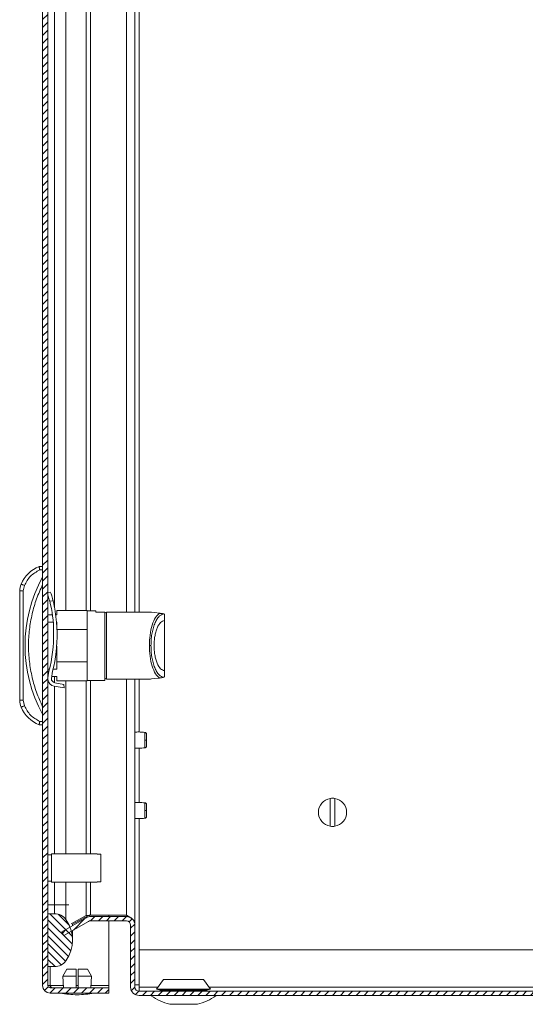
# Model space of a CAD drawing. Units: millimetres. Extents: x -2231 to 8228, y -2666 to 2055.
# Drawn here: x -2231 to -2088, y -423 to -144 of the extents above; entities that cross this region are included whole.
import ezdxf

# ---------------------------------------------------------------- set-up
doc = ezdxf.new("R2010")
doc.units = ezdxf.units.MM

msp = doc.modelspace()

# ---------------------------------------------------------------- hatches: boundary and pattern name
at = {"linetype": 'Continuous', "lineweight": 0}
h = msp.add_hatch(dxfattribs=at)
h.set_pattern_fill('ANSI31', scale=0.5, style=0)
edge = h.paths.add_edge_path(flags=0)
edge.add_line((-2223.176, -417.723), (-2223.176, 575.077))
edge.add_arc((-2222.576, 575.077), 0.6, 90, 180, ccw=False)
edge.add_line((-2222.576, 575.677), (-2205.876, 575.677))
edge.add_line((-2205.876, 575.677), (-2205.876, 577.177))
edge.add_line((-2205.876, 577.177), (-2222.576, 577.177))
edge.add_arc((-2222.576, 575.077), 2.1, 90, 180)
edge.add_line((-2224.676, 575.077), (-2224.676, -417.723))
edge.add_arc((-2222.576, -417.723), 2.1, 180, 270)
edge.add_line((-2222.576, -419.823), (-2205.876, -419.823))
edge.add_line((-2205.876, -419.823), (-2205.876, -418.323))
edge.add_line((-2205.876, -418.323), (-2222.576, -418.323))
edge.add_arc((-2222.576, -417.723), 0.6, 180, 270, ccw=False)
h = msp.add_hatch(dxfattribs=at)
h.set_pattern_fill('ANSI31', scale=0.5, angle=90, style=0)
edge = h.paths.add_edge_path(flags=0)
edge.add_arc((-2226.176, -404.823), 10, 324.31467, 395.68533)
edge.add_arc((-2221.303, -401.323), 4, 35.68533, 90)
edge.add_line((-2221.303, -397.323), (-2223.176, -397.323))
edge.add_line((-2223.176, -397.323), (-2223.176, -412.323))
edge.add_line((-2223.176, -412.323), (-2221.303, -412.323))
edge.add_arc((-2221.303, -408.323), 4, 270, 324.31467)
h = msp.add_hatch(dxfattribs=at)
h.set_pattern_fill('ANSI31', scale=0.5, style=0)
edge = h.paths.add_edge_path(flags=0)
edge.add_arc((-1927.111, -418.123), 1.2, 270, 360, ccw=False)
edge.add_line((-1927.111, -419.323), (-2197.311, -419.323))
edge.add_arc((-2197.311, -418.123), 1.2, 180, 270, ccw=False)
edge.add_line((-2198.511, -418.123), (-2198.511, -400.523))
edge.add_arc((-2200.911, -400.523), 2.4, 360, 450)
edge.add_line((-2200.911, -398.123), (-2211.09, -398.123))
edge.add_arc((-2211.09, -400.523), 2.4, 90, 120)
edge.add_line((-2212.29, -398.444), (-2219.243, -402.459))
edge.add_line((-2219.243, -402.459), (-2218.643, -403.498))
edge.add_line((-2218.643, -403.498), (-2211.69, -399.484))
edge.add_arc((-2211.09, -400.523), 1.2, 90, 120, ccw=False)
edge.add_line((-2211.09, -399.323), (-2200.911, -399.323))
edge.add_arc((-2200.911, -400.523), 1.2, 0, 90, ccw=False)
edge.add_line((-2199.711, -400.523), (-2199.711, -418.123))
edge.add_arc((-2197.311, -418.123), 2.4, 180, 270)
edge.add_line((-2197.311, -420.523), (-1927.111, -420.523))
edge.add_arc((-1927.111, -418.123), 2.4, 270, 360)
edge.add_line((-1924.711, -418.123), (-1924.711, -416.623))
edge.add_arc((-1927.411, -416.623), 2.7, 360, 405)
edge.add_line((-1925.502, -414.714), (-1926.76, -413.456))
edge.add_arc((-1925.346, -412.042), 2, 180, 225, ccw=False)
edge.add_line((-1927.346, -412.042), (-1927.346, -406.42))
edge.add_line((-1927.346, -406.42), (-1928.546, -406.42))
edge.add_line((-1928.546, -406.42), (-1928.546, -412.042))
edge.add_arc((-1925.346, -412.042), 3.2, 180, 225)
edge.add_line((-1927.608, -414.304), (-1926.351, -415.562))
edge.add_arc((-1927.411, -416.623), 1.5, 0, 45, ccw=False)
edge.add_line((-1925.911, -416.623), (-1925.911, -418.123))

# ---------------------------------------------------------------- linework, layer by layer
at = {"color": 7, "linetype": 'Continuous', "lineweight": 15}
for p, q in [((-2224.676, 575.077), (-2224.676, -417.723)), ((-2223.176, 575.077), (-2223.176, -417.723)), ((-2198.511, 469.177), (-2198.511, -311.708)), ((-2224.676, -298.708), (-2225.676, -298.708)), ((-2225.475, -299.708), (-2224.676, -299.708)), ((-2230.176, -305.695), (-2229.861, -304.139)), ((-2231.176, -305.695), (-2231.176, -336.721)), ((-2231.176, -305.695), (-2230.176, -305.695)), ((-2230.176, -336.721), (-2230.176, -305.695)), ((-2222.429, -306.065), (-2223.176, -306.096)), ((-2222.676, -308.577), (-2221.71, -308.536)), ((-2221.882, -312.458), (-2223.176, -312.458)), ((-2220.676, -312.458), (-2220.971, -312.458)), ((-2220.676, -311.208), (-2220.676, -312.458)), ((-2212.076, -311.208), (-2220.676, -311.208)), ((-2212.076, -316.626), (-2212.076, -311.208)), ((-2209.576, -311.308), (-2212.076, -311.308)), ((-2209.576, -311.713), (-2209.576, -311.308)), ((-2207.076, -311.713), (-2209.576, -311.713)), ((-2207.076, -331.108), (-2207.076, -311.713)), ((-2194.076, -311.708), (-2206.576, -311.708)), ((-2190.314, -312.216), (-2190.515, -312.146)), ((-2190.115, -314.109), (-2190.115, -312.448)), ((-2190.115, -312.448), (-2190.076, -312.642)), ((-2190.076, -314.109), (-2190.076, -312.642)), ((-2223.176, -314.542), (-2221.66, -314.542)), ((-2220.78, -314.499), (-2220.57, -317.489)), ((-2220.777, -314.542), (-2220.676, -314.542)), ((-2220.676, -314.542), (-2220.676, -315.976)), ((-2190.115, -314.109), (-2190.076, -314.109)), ((-2221.564, -317.531), (-2221.575, -317.172)), ((-2220.63, -316.626), (-2212.076, -316.626)), ((-2212.076, -316.626), (-2212.076, -325.791)), ((-2220.676, -325.791), (-2220.676, -321.349)), ((-2193.947, -321.208), (-2194.408, -321.208)), ((-2220.676, -325.791), (-2220.676, -327.875)), ((-2212.076, -325.791), (-2220.676, -325.791)), ((-2212.076, -331.208), (-2212.076, -325.791)), ((-2222.731, -327.875), (-2223.176, -327.875)), ((-2223.176, -330.316), (-2222.884, -328.47)), ((-2221.838, -328.425), (-2222.19, -330.568)), ((-2220.676, -327.875), (-2221.701, -327.875)), ((-2190.115, -329.969), (-2190.115, -328.308)), ((-2190.076, -328.308), (-2190.115, -328.308)), ((-2190.076, -329.775), (-2190.115, -329.969)), ((-2190.076, -329.775), (-2190.076, -328.308)), ((-2223.176, -329.958), (-2223.119, -329.958)), ((-2222.09, -329.958), (-2220.676, -329.958)), ((-2221.209, -331.742), (-2218.64, -332.22)), ((-2220.676, -329.958), (-2220.676, -331.208)), ((-2220.676, -331.208), (-2212.076, -331.208)), ((-2218.64, -332.22), (-2218.597, -333.219)), ((-2212.076, -331.108), (-2207.076, -331.108)), ((-2206.576, -330.708), (-2194.076, -330.708)), ((-2198.511, -330.708), (-2198.511, -399.886)), ((-2190.314, -330.201), (-2190.515, -330.271)), ((-2218.597, -333.219), (-2221.372, -332.729)), ((-2230.176, -336.721), (-2231.176, -336.721)), ((-2229.861, -338.277), (-2230.176, -336.721)), ((-2224.676, -343.708), (-2225.676, -343.708)), ((-2224.676, -342.708), (-2225.475, -342.708)), ((-2143.111, -372.47), (-2143.111, -364.576)), ((-2141.811, -364.576), (-2141.811, -372.47)), ((-2222.176, -380.568), (-2223.176, -380.568)), ((-2209.176, -380.323), (-2222.176, -380.323)), ((-2222.176, -380.323), (-2222.176, -388.323)), ((-2209.176, -380.323), (-2209.176, -380.376)), ((-2209.176, -380.376), (-2208.176, -380.376)), ((-2208.176, -388.27), (-2208.176, -380.376)), ((-2223.176, -388.068), (-2222.176, -388.068)), ((-2222.176, -388.323), (-2209.176, -388.323)), ((-2208.176, -388.27), (-2209.176, -388.27)), ((-2209.176, -388.27), (-2209.176, -388.323)), ((-2223.176, -394.823), (-2221.303, -394.823)), ((-2221.303, -394.823), (-2221.303, -397.323)), ((-2218.054, -394.823), (-2221.303, -394.823)), ((-2218.054, -398.989), (-2218.054, -394.823)), ((-2223.176, -412.323), (-2223.176, -397.323)), ((-2221.303, -397.323), (-2223.176, -397.323)), ((-2212.29, -398.444), (-2219.243, -402.459)), ((-2211.69, -399.484), (-2218.643, -403.498)), ((-2216.536, -400.201), (-2212.29, -397.853)), ((-2216.308, -400.407), (-2211.69, -397.853)), ((-2212.29, -397.853), (-2211.69, -397.853)), ((-2200.911, -397.699), (-2211.09, -397.699)), ((-2200.911, -398.123), (-2211.09, -398.123)), ((-2200.911, -399.323), (-2211.09, -399.323)), ((-2205.876, -398.123), (-2205.876, -397.699)), ((-2205.876, -417.723), (-2205.876, -399.323)), ((-2200.911, -397.699), (-2200.492, -398.208)), ((-2219.243, -402.459), (-2218.643, -403.498)), ((-2216.176, -400.688), (-2216.176, -400.334)), ((-2216.176, -404.823), (-2216.176, -402.074)), ((-2199.711, -400.523), (-2199.711, -418.123)), ((-2198.511, -399.886), (-2198.597, -399.886)), ((-2198.511, -400.523), (-2198.511, -399.886)), ((-2198.511, -400.523), (-2198.511, -418.123)), ((-1928.546, -407.523), (-2197.311, -407.523)), ((-2197.311, -407.523), (-2197.311, -418.123)), ((-2223.176, -412.323), (-2221.303, -412.323)), ((-2218.918, -415.023), (-2217.816, -413.023)), ((-2217.816, -413.023), (-2215.126, -413.023)), ((-2215.126, -415.023), (-2215.126, -413.023)), ((-2214.626, -415.023), (-2214.626, -413.023)), ((-2214.626, -413.023), (-2211.937, -413.023)), ((-2211.937, -413.023), (-2210.834, -415.023)), ((-2215.126, -415.023), (-2218.918, -415.023)), ((-2218.918, -415.023), (-2218.781, -418.323)), ((-2215.126, -418.323), (-2215.126, -415.023)), ((-2210.834, -415.023), (-2214.626, -415.023)), ((-2214.626, -415.023), (-2214.626, -418.323)), ((-2210.972, -418.323), (-2210.834, -415.023)), ((-2190.361, -416.023), (-2192.361, -418.723)), ((-2179.061, -416.023), (-2190.361, -416.023)), ((-2177.061, -418.723), (-2179.061, -416.023)), ((-2222.576, -417.723), (-2223.176, -417.723)), ((-2222.576, -418.323), (-2205.876, -418.323)), ((-2205.876, -418.323), (-2205.876, -417.723)), ((-2205.876, -419.823), (-2205.876, -418.323)), ((-2197.311, -418.123), (-2197.311, -419.323)), ((-2192.361, -418.723), (-2191.211, -419.023)), ((-2177.061, -418.723), (-2192.361, -418.723)), ((-2191.211, -419.023), (-2191.211, -419.323)), ((-2178.211, -419.023), (-2191.211, -419.023)), ((-2178.211, -419.023), (-2177.061, -418.723)), ((-2178.211, -419.323), (-2178.211, -419.023)), ((-2222.576, -419.823), (-2205.876, -419.823)), ((-1927.111, -419.323), (-2197.311, -419.323)), ((-1927.111, -420.523), (-2197.311, -420.523)), ((-2188.646, -423.024), (-2180.776, -423.024))]:
    msp.add_line(p, q, dxfattribs=at)
at = {"color": 8, "linetype": 'Continuous', "lineweight": 15}
for p, q in [((-2221.303, -310.367), (-2221.303, 467.722)), ((-2218.054, -311.208), (-2218.054, 468.677)), ((-2212.29, 468.677), (-2212.29, -311.208)), ((-2211.09, -311.308), (-2211.09, 468.777)), ((-2200.911, 469.177), (-2200.911, -311.708)), ((-2197.311, 67.185), (-2197.311, -311.708)), ((-2206.576, -311.708), (-2206.576, -330.708)), ((-2221.303, -331.721), (-2221.303, -329.958)), ((-2218.054, -380.323), (-2218.054, -331.208)), ((-2212.29, -331.208), (-2212.29, -380.323)), ((-2211.09, -380.323), (-2211.09, -331.108)), ((-2200.911, -330.708), (-2200.911, -397.699)), ((-2197.311, -330.708), (-2197.311, -345.728)), ((-2221.303, -380.323), (-2221.303, -332.741)), ((-2197.311, -350.313), (-2197.311, -365.728)), ((-2197.311, -370.313), (-2197.311, -407.523)), ((-2221.303, -394.823), (-2221.303, -388.323)), ((-2218.054, -394.823), (-2218.054, -388.323)), ((-2212.29, -388.323), (-2212.29, -397.853)), ((-2211.09, -397.699), (-2211.09, -388.323)), ((-2217.281, -394.823), (-2218.054, -394.823)), ((-2222.576, -412.323), (-2222.576, -417.723)), ((-2222.576, -417.723), (-2218.806, -417.723)), ((-2215.126, -417.723), (-2214.626, -417.723)), ((-2210.947, -417.723), (-2205.876, -417.723)), ((-2197.311, -418.123), (-2191.917, -418.123)), ((-2177.506, -418.123), (-2081.25, -418.123))]:
    msp.add_line(p, q, dxfattribs=at)
at = {"color": 7, "linetype": 'Continuous', "lineweight": 15, "flags": 128}
for points in [[(-2229.861, -304.139), (-2230.041, -304.063), (-2230.214, -303.99), (-2230.373, -303.923), (-2230.513, -303.864), (-2230.627, -303.816), (-2230.712, -303.78), (-2230.765, -303.758), (-2230.782, -303.75)], [(-2191.575, -312.016), (-2192.961, -311.845), (-2193.797, -311.743), (-2194.076, -311.708)], [(-2194.076, -330.708), (-2193.797, -330.674), (-2192.961, -330.571), (-2191.575, -330.401)], [(-2230.782, -338.666), (-2230.765, -338.659), (-2230.712, -338.637), (-2230.627, -338.601), (-2230.513, -338.552), (-2230.373, -338.494), (-2230.214, -338.426), (-2230.041, -338.353), (-2229.861, -338.277)]]:
    msp.add_lwpolyline(points, dxfattribs=at)
at = {"color": 7, "linetype": 'Continuous', "lineweight": 15}
for centre, radius, start, end in [((-2222.134, -307.402), 9.388, 112.16824, 157.10668), ((-2189.151, -321.208), 40.525, 151.23721, 208.76279), ((-2226.176, -305.695), 5, 157.10668, 180), ((-2253.38, -316.879), 31.807, 359.47309, 15.13007), ((-2253.289, -316.511), 32.571, 3.54229, 14.17327), ((-2206.576, -312.208), 0.5, 90, 180), ((-2261.172, -318.301), 39.616, 345.12733, 1.11352), ((-2261.419, -318.292), 40.857, 345.64047, 1.12634), ((-2220.99, -330.563), 2.2, 186.42854, 259.98833), ((-2220.99, -330.563), 1.2, 180.26732, 259.47128), ((-2206.576, -330.208), 0.5, 180, 270), ((-2226.176, -336.721), 5, 180, 202.89332), ((-2222.134, -335.014), 9.388, 202.89332, 247.83176), ((-2195.56, -335.901), 12.141, 269.50242, 271.64733), ((-2142.461, -368.523), 4, 99.35204, 260.64796), ((-2142.461, -368.523), 4, 80.64796, 99.35204), ((-2142.461, -368.523), 4, 279.35204, 80.64796), ((-2195.559, -356.011), 12.031, 269.48888, 271.65335), ((-2142.461, -368.523), 4, 260.64796, 279.35204), ((-2221.303, -401.323), 4, 35.68533, 90), ((-2226.176, -404.823), 10, 324.31467, 35.68533), ((-2211.09, -400.523), 2.4, 90, 120), ((-2211.09, -400.523), 1.2, 90, 120), ((-2200.911, -400.523), 2.4, 360, 90), ((-2200.911, -400.523), 1.2, 0, 90), ((-2221.303, -408.323), 4, 270, 324.31467), ((-2222.576, -417.723), 2.1, 180, 270), ((-2222.576, -417.723), 0.6, 180, 270), ((-2197.311, -418.123), 2.4, 180, 270), ((-2197.311, -418.123), 1.2, 180, 270), ((-2214.575, -394.557), 25.766, 258.69415, 269.32989), ((-2215.178, -394.557), 25.766, 270.67011, 281.30585), ((-2184.711, -407.762), 15.76, 234.42445, 255.54138), ((-2184.711, -407.762), 15.76, 284.45862, 305.58979)]:
    msp.add_arc(centre, radius, start, end, dxfattribs=at)
for points, knots in [([(-2225.676, -298.708), (-2225.673, -298.722), (-2225.669, -298.744), (-2225.644, -298.871), (-2225.613, -299.028), (-2225.57, -299.237), (-2225.521, -299.483), (-2225.491, -299.63), (-2225.475, -299.708)], [0, 0, 0, 0, 0.242706, 0.3694272, 0.4995394, 0.7156723, 0.8494077, 1, 1, 1, 1]), ([(-2229.861, -304.139), (-2229.344, -303.189), (-2228.308, -301.29), (-2226.419, -300.236), (-2225.475, -299.708)], [0, 0, 0, 0, 0.4999993, 1, 1, 1, 1]), ([(-2224.676, -303.882), (-2225.28, -305.229), (-2226.489, -307.922), (-2227.721, -312.22), (-2228.503, -316.66), (-2228.763, -321.208), (-2228.503, -325.756), (-2227.721, -330.197), (-2226.489, -334.495), (-2225.28, -337.188), (-2224.676, -338.535)], [0, 0, 0, 0, 0.1233687, 0.2467457, 0.3729538, 0.4999996, 0.6270462, 0.7532543, 0.8766233, 1, 1, 1, 1]), ([(-2223.176, -306.913), (-2223.115, -307.099), (-2222.983, -307.505), (-2222.803, -308.114), (-2222.701, -308.486), (-2222.676, -308.577)], [0, 0, 0, 0, 0.389726, 0.8504498, 1, 1, 1, 1]), ([(-2222.428, -306.098), (-2222.43, -306.09), (-2222.439, -306.064), (-2222.36, -306.297), (-2222.209, -306.762), (-2222.003, -307.443), (-2221.828, -308.072), (-2221.733, -308.445), (-2221.71, -308.536)], [0, 0, 0, 0, 0.0870624, 0.2904397, 0.4963705, 0.7092982, 0.9288666, 1, 1, 1, 1]), ([(-2207.076, -312.338), (-2207.076, -312.312), (-2207.076, -312.228), (-2207.076, -313.23), (-2207.076, -315.242), (-2207.076, -318.077), (-2207.076, -321.208), (-2207.076, -324.339), (-2207.076, -327.175), (-2207.076, -329.187), (-2207.076, -330.189), (-2207.076, -330.105), (-2207.076, -330.078)], [0, 0, 0, 0, 0.0517533, 0.1602698, 0.2758771, 0.3914836, 0.4999999, 0.6085161, 0.7241236, 0.8397302, 0.9482467, 1, 1, 1, 1]), ([(-2194.408, -321.208), (-2194.37, -320.192), (-2194.291, -318.086), (-2193.659, -315.267), (-2192.729, -313.06), (-2191.955, -312.36), (-2191.575, -312.016)], [0, 0, 0, 0, 0.2361655, 0.489541, 0.7490936, 1, 1, 1, 1]), ([(-2193.947, -321.208), (-2193.936, -320.671), (-2193.911, -319.564), (-2193.709, -317.921), (-2193.376, -316.341), (-2192.906, -314.925), (-2192.329, -313.758), (-2191.68, -312.909), (-2191.001, -312.368), (-2190.539, -312.266), (-2190.314, -312.216)], [0, 0, 0, 0, 0.1123431, 0.231737, 0.3572112, 0.4871355, 0.6191906, 0.7505615, 0.8783457, 1, 1, 1, 1]), ([(-2190.515, -312.146), (-2190.645, -312.13), (-2190.839, -312.106), (-2191.137, -312.069), (-2191.328, -312.046), (-2191.449, -312.031), (-2191.525, -312.022), (-2191.559, -312.018), (-2191.575, -312.016)], [0, 0, 0, 0, 0.5050118, 0.7525925, 0.8756432, 0.9425723, 0.9722831, 1, 1, 1, 1]), ([(-2190.115, -312.448), (-2190.142, -312.4), (-2190.202, -312.291), (-2190.274, -312.243), (-2190.314, -312.216)], [0, 0, 0, 0, 0.4365978, 1, 1, 1, 1]), ([(-2193.066, -321.208), (-2193.056, -320.778), (-2193.036, -319.889), (-2192.871, -318.573), (-2192.599, -317.305), (-2192.087, -315.805), (-2191.249, -314.434), (-2190.486, -314.215), (-2190.115, -314.109)], [0, 0, 0, 0, 0.1122191, 0.2317499, 0.3576018, 0.4880772, 0.7513286, 1, 1, 1, 1]), ([(-2190.076, -314.109), (-2190.076, -314.227), (-2190.076, -314.463), (-2190.076, -316.109), (-2190.076, -318.443), (-2190.076, -320.286), (-2190.076, -321.208)], [0, 0, 0, 0, 0.2499986, 0.5000007, 0.7499996, 1, 1, 1, 1]), ([(-2191.575, -330.401), (-2191.955, -330.057), (-2192.729, -329.357), (-2193.659, -327.15), (-2194.291, -324.33), (-2194.37, -322.224), (-2194.408, -321.208)], [0, 0, 0, 0, 0.2509058, 0.5104578, 0.7638327, 1, 1, 1, 1]), ([(-2190.314, -330.201), (-2190.539, -330.151), (-2191.001, -330.049), (-2191.68, -329.508), (-2192.329, -328.658), (-2192.906, -327.492), (-2193.376, -326.076), (-2193.709, -324.495), (-2193.911, -322.853), (-2193.936, -321.745), (-2193.947, -321.208)], [0, 0, 0, 0, 0.1216542, 0.2494384, 0.3808092, 0.5128629, 0.6427871, 0.7682631, 0.8876549, 1, 1, 1, 1]), ([(-2190.115, -328.308), (-2190.486, -328.201), (-2191.249, -327.983), (-2192.087, -326.612), (-2192.599, -325.111), (-2192.871, -323.844), (-2193.036, -322.528), (-2193.056, -321.639), (-2193.066, -321.208)], [0, 0, 0, 0, 0.24867064, 0.511923, 0.6423963, 0.76825027, 0.88777845, 1, 1, 1, 1]), ([(-2190.076, -321.208), (-2190.076, -322.13), (-2190.076, -323.974), (-2190.076, -326.307), (-2190.076, -327.954), (-2190.076, -328.19), (-2190.076, -328.308)], [0, 0, 0, 0, 0.2500001, 0.5000009, 0.7500012, 1, 1, 1, 1]), ([(-2191.575, -330.401), (-2191.56, -330.399), (-2191.53, -330.396), (-2191.456, -330.387), (-2191.334, -330.372), (-2191.143, -330.348), (-2190.842, -330.311), (-2190.647, -330.287), (-2190.515, -330.271)], [0, 0, 0, 0, 0.0255401, 0.052622, 0.1194219, 0.2443992, 0.4886066, 1, 1, 1, 1]), ([(-2190.314, -330.201), (-2190.274, -330.174), (-2190.202, -330.126), (-2190.142, -330.017), (-2190.115, -329.969)], [0, 0, 0, 0, 0.563395, 1, 1, 1, 1]), ([(-2225.475, -342.708), (-2226.419, -342.181), (-2228.308, -341.127), (-2229.344, -339.227), (-2229.861, -338.277)], [0, 0, 0, 0, 0.4999987, 1, 1, 1, 1]), ([(-2225.676, -343.708), (-2225.673, -343.694), (-2225.669, -343.673), (-2225.644, -343.546), (-2225.613, -343.389), (-2225.57, -343.179), (-2225.521, -342.933), (-2225.491, -342.786), (-2225.475, -342.708)], [0, 0, 0, 0, 0.2427302, 0.3694614, 0.4995628, 0.7157143, 0.8494431, 1, 1, 1, 1]), ([(-2195.642, -345.827), (-2196.233, -345.777), (-2197.189, -345.696), (-2198.147, -345.731), (-2198.511, -345.745)], [0, 0, 0, 0, 0.6191156, 1, 1, 1, 1]), ([(-2195.211, -346.323), (-2195.218, -346.264), (-2195.231, -346.14), (-2195.334, -345.978), (-2195.486, -345.861), (-2195.607, -345.837), (-2195.666, -345.825)], [0, 0, 0, 0, 0.24121977, 0.49996927, 0.75872114, 1, 1, 1, 1]), ([(-2195.211, -348.037), (-2195.211, -347.814), (-2195.211, -347.369), (-2195.211, -346.804), (-2195.211, -346.406), (-2195.211, -346.351), (-2195.211, -346.323)], [0, 0, 0, 0, 0.2500403, 0.5000735, 0.7501212, 1, 1, 1, 1]), ([(-2195.666, -348.334), (-2195.666, -348.285), (-2195.666, -348.188), (-2195.666, -348.09), (-2195.666, -348.041)], [0, 0, 0, 0, 0.4999585, 1, 1, 1, 1]), ([(-2195.211, -349.717), (-2195.211, -349.694), (-2195.211, -349.647), (-2195.211, -349.261), (-2195.211, -348.703), (-2195.211, -348.259), (-2195.211, -348.037)], [0, 0, 0, 0, 0.2497904, 0.4997738, 0.7498622, 1, 1, 1, 1]), ([(-2198.511, -350.296), (-2198.147, -350.309), (-2197.189, -350.344), (-2196.233, -350.263), (-2195.642, -350.213)], [0, 0, 0, 0, 0.3808845, 1, 1, 1, 1]), ([(-2195.666, -350.215), (-2195.607, -350.204), (-2195.486, -350.18), (-2195.334, -350.062), (-2195.23, -349.9), (-2195.218, -349.777), (-2195.211, -349.717)], [0, 0, 0, 0, 0.2412939, 0.500043, 0.7587503, 1, 1, 1, 1]), ([(-2195.642, -365.827), (-2196.233, -365.777), (-2197.189, -365.696), (-2198.147, -365.731), (-2198.511, -365.745)], [0, 0, 0, 0, 0.6191154, 1, 1, 1, 1]), ([(-2195.211, -366.323), (-2195.218, -366.264), (-2195.231, -366.14), (-2195.334, -365.978), (-2195.486, -365.861), (-2195.607, -365.837), (-2195.666, -365.825)], [0, 0, 0, 0, 0.24121977, 0.49996927, 0.75872114, 1, 1, 1, 1]), ([(-2195.666, -368.334), (-2195.666, -368.285), (-2195.666, -368.188), (-2195.666, -368.09), (-2195.666, -368.041)], [0, 0, 0, 0, 0.4999585, 1, 1, 1, 1]), ([(-2195.211, -368.037), (-2195.211, -367.814), (-2195.211, -367.369), (-2195.211, -366.804), (-2195.211, -366.406), (-2195.211, -366.351), (-2195.211, -366.323)], [0, 0, 0, 0, 0.2500395, 0.5000814, 0.750122, 1, 1, 1, 1]), ([(-2195.211, -369.717), (-2195.211, -369.694), (-2195.211, -369.647), (-2195.211, -369.261), (-2195.211, -368.703), (-2195.211, -368.259), (-2195.211, -368.037)], [0, 0, 0, 0, 0.2497939, 0.4997726, 0.7498718, 1, 1, 1, 1]), ([(-2198.511, -370.296), (-2198.147, -370.309), (-2197.189, -370.344), (-2196.233, -370.263), (-2195.642, -370.213)], [0, 0, 0, 0, 0.3808846, 1, 1, 1, 1]), ([(-2195.666, -370.215), (-2195.607, -370.204), (-2195.486, -370.18), (-2195.334, -370.062), (-2195.231, -369.9), (-2195.218, -369.777), (-2195.211, -369.717)], [0, 0, 0, 0, 0.241287, 0.5000402, 0.7587863, 1, 1, 1, 1]), ([(-2212.29, -397.853), (-2212.171, -397.836), (-2211.926, -397.803), (-2211.519, -397.751), (-2211.234, -397.716), (-2211.09, -397.699)], [0, 0, 0, 0, 0.3199698, 0.6546407, 1, 1, 1, 1]), ([(-2211.69, -397.853), (-2211.599, -397.828), (-2211.459, -397.79), (-2211.252, -397.738), (-2211.144, -397.712), (-2211.09, -397.699)], [0, 0, 0, 0, 0.4831502, 0.7393279, 1, 1, 1, 1]), ([(-2200.911, -397.699), (-2200.599, -397.88), (-2199.974, -398.242), (-2199.183, -398.786), (-2198.623, -399.334), (-2198.549, -399.701), (-2198.511, -399.886)], [0, 0, 0, 0, 0.2484201, 0.4970238, 0.7456277, 1, 1, 1, 1]), ([(-2222.472, -418.282), (-2222.485, -418.216), (-2222.52, -418.038), (-2222.554, -417.845), (-2222.576, -417.723)], [0, 0, 0, 0, 0.3686837, 1, 1, 1, 1]), ([(-2222.576, -417.723), (-2222.526, -417.801), (-2222.426, -417.959), (-2222.276, -418.157), (-2222.126, -418.296), (-2222.026, -418.314), (-2221.976, -418.323)], [0, 0, 0, 0, 0.2499889, 0.5000036, 0.7500111, 1, 1, 1, 1]), ([(-2197.311, -417.523), (-2197.635, -417.52), (-2198.079, -417.516), (-2198.428, -417.511), (-2198.523, -417.51)], [0, 0, 0, 0, 0.726194, 1, 1, 1, 1]), ([(-2198.511, -417.486), (-2198.493, -417.489), (-2198.457, -417.496), (-2198.18, -417.505), (-2197.783, -417.514), (-2197.469, -417.52), (-2197.311, -417.523)], [0, 0, 0, 0, 0.2500039, 0.5000061, 0.7500039, 1, 1, 1, 1])]:
    msp.add_open_spline(points, degree=3, knots=knots, dxfattribs=at)
at = {"color": 8, "linetype": 'Continuous', "lineweight": 15}
for points, knots in [([(-2195.666, -348.041), (-2195.666, -347.766), (-2195.666, -347.216), (-2195.666, -346.496), (-2195.666, -346.016), (-2195.666, -345.796), (-2195.666, -345.842), (-2195.666, -345.85)], [0, 0, 0, 0, 0.2379064, 0.4758127, 0.7137077, 0.9516071, 1, 1, 1, 1]), ([(-2195.666, -350.19), (-2195.666, -350.181), (-2195.666, -350.161), (-2195.666, -349.768), (-2195.666, -349.139), (-2195.666, -348.602), (-2195.666, -348.334)], [0, 0, 0, 0, 0.2099384, 0.4732817, 0.7366447, 1, 1, 1, 1]), ([(-2195.666, -368.041), (-2195.666, -367.766), (-2195.666, -367.216), (-2195.666, -366.496), (-2195.666, -366.015), (-2195.666, -365.796), (-2195.666, -365.842), (-2195.666, -365.85)], [0, 0, 0, 0, 0.2378994, 0.4758073, 0.7137091, 0.9516078, 1, 1, 1, 1]), ([(-2195.666, -370.19), (-2195.666, -370.181), (-2195.666, -370.161), (-2195.666, -369.768), (-2195.666, -369.139), (-2195.666, -368.602), (-2195.666, -368.334)], [0, 0, 0, 0, 0.2099369, 0.4732783, 0.7366466, 1, 1, 1, 1])]:
    msp.add_open_spline(points, degree=3, knots=knots, dxfattribs=at)

doc.saveas('drawing.dxf')
